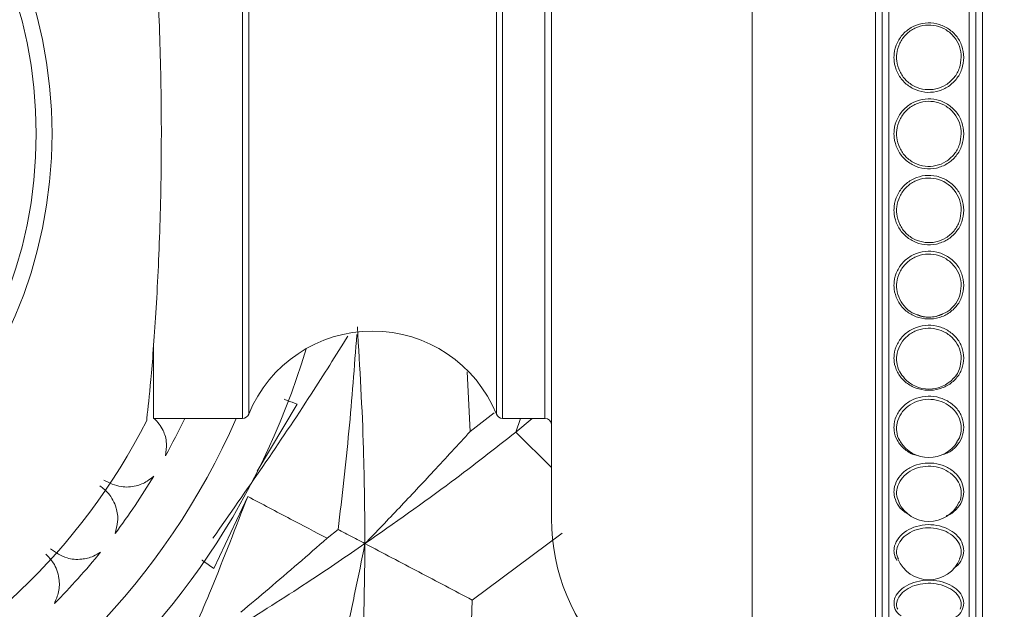
# Model space of a CAD drawing. Units: inches. Extents: x 0.71 to 10.51, y 0.23 to 7.69.
# Drawn here: x 4.94 to 5.19, y 7.01 to 7.15 of the extents above; entities that cross this region are included whole.
import ezdxf

# ---------------------------------------------------------------- set-up
doc = ezdxf.new("R2010")
doc.units = ezdxf.units.IN
doc.header["$MEASUREMENT"] = 0

msp = doc.modelspace()

# ---------------------------------------------------------------- linework, layer by layer
at = {"color": 8, "linetype": 'Continuous', "lineweight": 15}
for p, q in [((5.15990529914262, 7.278157808076336), (5.15990529914262, 6.974824474743002)), ((5.179905299142621, 6.974824474743002), (5.179905299142621, 7.278157808076336)), ((5.125905299142621, 6.980657808076336), (5.125905299142621, 7.272324474743002)), ((5.156571965809288, 6.980657808076336), (5.156571965809288, 7.272324474743002)), ((5.183238632475954, 7.272324474743002), (5.183238632475954, 6.980657808076336)), ((4.99893356386023, 7.055657808076337), (4.99893356386023, 7.197324474743002)), ((5.063710367758345, 7.197324474743002), (5.063710367758345, 7.055657808076337)), ((5.074238632475955, 7.055657808076336), (5.074238632475955, 7.197324474743002)), ((5.000475868714947, 7.196289530731379), (5.000475868714947, 7.056692752087961)), ((5.062168062903628, 7.056692752087961), (5.062168062903628, 7.196289530731379)), ((4.976738632475953, 7.073969436255587), (4.976738632475953, 7.055657808076337)), ((5.067040884986208, 7.052222758375239), (5.068175607721898, 7.055657808076336)), ((5.075905299142621, 7.043433279608744), (5.067040884986208, 7.052222758375239))]:
    msp.add_line(p, q, dxfattribs=at)
at = {"color": 7, "linetype": 'Continuous', "lineweight": 15}
for p, q in [((5.158238632475953, 6.976491142362524), (5.158238632475953, 7.276491141409669)), ((5.181571965809288, 7.276491140456814), (5.181571965809288, 6.976491141409669)), ((5.075905299142621, 7.030657808076335), (5.075905299142621, 7.222324474743003)), ((5.055660101683197, 7.05242370735383), (5.054925825014091, 7.067256900600729)), ((5.002557648500815, 7.042479859179527), (5.012499129049389, 7.059189861137769)), ((5.061630695478268, 7.057008916018293), (5.055660101683197, 7.05242370735383)), ((4.975071965809287, 7.055661321073993), (4.975071965809287, 7.055129553942531)), ((4.976738632475953, 7.055657808076337), (4.99893356386023, 7.055657808076337)), ((5.063710367758345, 7.055657808076337), (5.074238632475955, 7.055657808076337)), ((5.067040884986208, 7.052222758375239), (5.071070436725436, 7.055657808076336)), ((5.000209803211635, 7.036194470705258), (4.991766270097709, 7.018310971994743)), ((5.022746960147164, 7.027975053591438), (5.020005991054305, 7.025811214654669)), ((5.056166515869042, 7.010435117678858), (5.078543531249558, 7.027082064887875)), ((5.054501069862196, 6.970328130112176), (5.056166515869042, 7.010435117678858))]:
    msp.add_line(p, q, dxfattribs=at)
for radius in [0.1164361349334344, 0.1125000000000007]:
    msp.add_circle((4.835040237457171, 7.126491141409669), radius, dxfattribs=at)
for centre, radius, start, end in [((4.83504023745717, 7.126491141409669), 0.5616666666666665, 17.26111950421266, 270.0000000000008), ((4.83504023745717, 7.126491141409669), 0.4375000000000011, 18.53177885196111, 270.0000000000008), ((4.83504023745717, 7.126491141409669), 0.4308333333333358, 90, 341.4001061247717), ((4.83504023745717, 7.126491141409669), 0.1875, 16.58392999748844, 270.0000000000008), ((4.83504023745717, 7.126491141409669), 0.1770833333333337, 90, 336.4218215217989), ((4.83504023745717, 7.126491141409669), 0.1571666666666675, 27.00385176219596, 332.9961482378049), ((5.169905299142621, 7.089187658334943), 0.008333333333334362, 250.8606341661064, 270.0000000000008), ((5.169905299142621, 7.089187658334943), 0.008333333333333748, 270.0000000000008, 294.5481943933608), ((5.031321965809287, 7.044058298987106), 0.03333333333333482, 22.27383402875614, 157.7261659712433), ((4.83504023745717, 7.126491141409669), 0.1875000000000004, 270.0000000000008, 343.416070002513), ((5.169905299142621, 7.07127245850697), 0.008333333333334062, 222.4946703407636, 270.0000000000008), ((5.169905299142621, 7.07127245850697), 0.008333333333333496, 270.0000000000008, 317.3849450969258), ((4.99893356386023, 7.057324474743003), 0.001666666666666927, 270.0000000000008, 337.7261659712747), ((5.063710367758345, 7.057324474743003), 0.001666666666666927, 202.273834028727, 270.0000000000008), ((4.83504023745717, 7.126491141409669), 0.1654166666666674, 331.0194037694311, 334.645883610507), ((5.074238632475955, 7.053991141409669), 0.001666666666666927, 3.053332494204499e-11, 90), ((5.169905299142621, 7.054228090294414), 0.008333333333334525, 211.8968710416529, 270.0000000000008), ((5.169905299142621, 7.054228090294414), 0.00833333333333349, 270.0000000000008, 327.9118459331841), ((4.83504023745717, 7.126491141409669), 0.165416666666667, 323.0194037694313, 328.9805962305716), ((5.169905299142621, 7.0383233535658), 0.008333333333333748, 205.9123897601697, 270.0000000000008), ((5.169905299142621, 7.0383233535658), 0.008333333333333748, 270.0000000000008, 334.0611267841222), ((5.125905299142621, 7.030657808076335), 0.04999999999999982, 180, 270.0000000000008), ((4.83504023745717, 7.126491141409669), 0.1654166666666669, 315.0194037694309, 320.9805962305717), ((5.169905299142621, 7.023809075520368), 0.008333333333334298, 202.2736388743428, 270.0000000000008), ((5.169905299142621, 7.023809075520368), 0.008333333333333748, 270.0000000000008, 337.6946149384242)]:
    msp.add_arc(centre, radius, start, end, dxfattribs=at)
at = {"color": 8, "linetype": 'Continuous', "lineweight": 15}
for radius, start, end in [(0.5550000000000002, 17.32943747561463, 270.0000000000008), (0.4878947971046446, 17.5036114336731, 270.0000000000008), (0.4817135679837055, 90, 342.2452804590731), (0.4396672887164199, 90, 341.4903673773888)]:
    msp.add_arc((4.83504023745717, 7.126491141409669), radius, start, end, dxfattribs=at)
at = {"color": 7, "linetype": 'Continuous', "lineweight": 15}
for points, knots in [([(4.975071965809287, 7.055661321073993), (4.975387990985069, 7.058381984302656), (4.976021080035063, 7.063832252922973), (4.97738520769033, 7.081186460849325), (4.978456451538981, 7.103106960612537), (4.978845431965941, 7.127791127435015), (4.978371511264812, 7.152267307637652), (4.977257679736903, 7.17370250890677), (4.975944609033715, 7.189873793312514), (4.975352820230184, 7.194924140090142), (4.975071965809287, 7.197320961745255)], [0, 0, 0, 0, 0.1263401223937951, 0.2530954942586246, 0.3800384596036939, 0.5066803146879547, 0.6327894220930779, 0.7589183098046491, 0.885586110983212, 1, 1, 1, 1]), ([(5.178597562440161, 7.145510658348908), (5.1785000648247, 7.146483919936274), (5.178305066634251, 7.148430472654242), (5.176806840071202, 7.1509979670834), (5.174616505622365, 7.152940120372715), (5.171891826090263, 7.154056527859654), (5.168938167010489, 7.154228525161346), (5.166077577548705, 7.153424523182033), (5.163640398600482, 7.151719929360373), (5.161913399933852, 7.149304156155966), (5.161195047809246, 7.146787541755031), (5.161196318156645, 7.144207984214429), (5.161911424565939, 7.141695699961859), (5.163616143505335, 7.139278937266314), (5.166014541741657, 7.137557473294658), (5.168846712074903, 7.136718659004043), (5.171806344152148, 7.136860227257222), (5.174571273542525, 7.137979613511257), (5.176796926115038, 7.13995924728412), (5.178309614124704, 7.142572182115507), (5.178501612797416, 7.144531504349124), (5.17859756244016, 7.145510658348908)], [0, 0, 0, 0, 0.05383902168770334, 0.1076796776524019, 0.160650062258327, 0.2137907509737576, 0.267068978989166, 0.3206637296799276, 0.3745819172355804, 0.4286159644810823, 0.4825818717008425, 0.5171838267757327, 0.5709450018758855, 0.6243853419078472, 0.6775781771583103, 0.7307356993192347, 0.7841023494403188, 0.8378076749418787, 0.8918044543666451, 0.9459302306439817, 1, 1, 1, 1]), ([(5.177953697173735, 7.145561908121768), (5.177953695834767, 7.145565207467168), (5.177953327472717, 7.146472886515356), (5.177641447106511, 7.14828577660123), (5.176308911846787, 7.150670773777465), (5.174270638289707, 7.152478572907929), (5.171746365320788, 7.153519271192052), (5.169009133970997, 7.153679452381962), (5.166359674053693, 7.15293102714968), (5.164102974205965, 7.15134494032071), (5.162504768247693, 7.149098259277274), (5.161840256361082, 7.146758926890849), (5.161841432668551, 7.144360700203157), (5.162502944557316, 7.142025378283772), (5.164080575127922, 7.139777779181249), (5.166301272130054, 7.13817603380881), (5.168924625663484, 7.137395241425591), (5.171666405226865, 7.137527034834817), (5.174227239435518, 7.138568912010046), (5.176287753966085, 7.140410632296408), (5.177685599001276, 7.142837349281247), (5.177864442217198, 7.144654850909615), (5.177953697173735, 7.145561908121768)], [0, 0, 0, 0, 0.0001974320142352723, 0.05431529017810008, 0.1077664405972239, 0.1610070381231136, 0.21406528343248, 0.2672270013342206, 0.3207215128299606, 0.3746002953352724, 0.4286736870303435, 0.4827398765661627, 0.5174173936768593, 0.5712784302464288, 0.624758167711133, 0.6779135413921755, 0.730972911585516, 0.7842225765694646, 0.8378430640179294, 0.8918252041944624, 0.9460134025867003, 1, 1, 1, 1]), ([(5.178597569016225, 7.126491141409669), (5.17850110158605, 7.125508625573646), (5.178307718726253, 7.123539031050163), (5.176796948677775, 7.120918611098624), (5.174571267537915, 7.118934407708783), (5.171806345746331, 7.117814039225935), (5.16884671165077, 7.117672410447746), (5.166014541855142, 7.118511788175157), (5.163616143474901, 7.120236312278686), (5.161911424573649, 7.122661684814195), (5.161196318157441, 7.125188717959971), (5.161195047803704, 7.127788768229365), (5.161913399971318, 7.130330628878379), (5.163640398461935, 7.132776333479238), (5.166077578062852, 7.134505183481489), (5.168938165109198, 7.135321538513927), (5.17189183313307, 7.135146838201073), (5.174621325643089, 7.134011652581934), (5.176810121591798, 7.132040716725151), (5.178307409069295, 7.129439083165658), (5.178500545780785, 7.127476869626407), (5.178597569016224, 7.126491141409669)], [0, 0, 0, 0, 0.05387557141063276, 0.1080013436011603, 0.1619981189488589, 0.2157034403953574, 0.2690700864869519, 0.3222276046341782, 0.3754204358682738, 0.4288607718651813, 0.4826219429060552, 0.5172238953682998, 0.5711897985133212, 0.6252238416789401, 0.6791420251634598, 0.732736771807509, 0.7860149958001039, 0.8391556805031063, 0.8924095592895674, 0.9459513803477653, 1, 1, 1, 1]), ([(5.177953697173735, 7.126491141409669), (5.177953695834767, 7.126494466987825), (5.177953327472754, 7.127409362899144), (5.177641447106495, 7.129239010478643), (5.176308911846792, 7.131651856157123), (5.174270638289706, 7.133484384308068), (5.171746365320788, 7.134540752125223), (5.169009133970997, 7.134703438735999), (5.166359674053693, 7.133943517713439), (5.164102974205965, 7.132334861859666), (5.162504768247693, 7.130060348403546), (5.161840256361081, 7.127697550387023), (5.161841432668552, 7.125280271520119), (5.162502944557316, 7.122931237426412), (5.164080575127922, 7.120675627593674), (5.166301272130054, 7.119071033231434), (5.168924625663483, 7.118289716394018), (5.171666405226865, 7.11842156547783), (5.174227239435518, 7.119464359752599), (5.176287753966085, 7.121310324793439), (5.177685599001276, 7.123746946948536), (5.177864442217198, 7.125577547127724), (5.177953697173735, 7.126491141409669)], [0, 0, 0, 0, 0.0001974320142363773, 0.05431529017809877, 0.1077664405972245, 0.1610070381231141, 0.2140652834324815, 0.2672270013342222, 0.3207215128299623, 0.3746002953352737, 0.4286736870303445, 0.4827398765661619, 0.5174173936768613, 0.5712784302464293, 0.6247581677111353, 0.6779135413921776, 0.7309729115855187, 0.7842225765694674, 0.8378430640179327, 0.891825204194465, 0.9460134025867022, 1, 1, 1, 1]), ([(5.17859756244016, 7.107492910929508), (5.1785000648247, 7.108467622655056), (5.178305066634251, 7.110417075693408), (5.176806840071202, 7.113004423790273), (5.174616505622363, 7.114968462536767), (5.171891826090265, 7.11610067492593), (5.168938167010488, 7.116275282619374), (5.166077577548705, 7.115459459878423), (5.163640398600482, 7.113733615736967), (5.161913399933852, 7.111296550760268), (5.161195047809246, 7.108769530326003), (5.161196318156645, 7.106189991711908), (5.161911424565939, 7.103688062476432), (5.163616143505335, 7.101292329702585), (5.166014541741657, 7.099591942152613), (5.168846712074903, 7.098765238808237), (5.171806344152147, 7.098904693297016), (5.174571273542525, 7.100008379811617), (5.176796926115038, 7.101965843139503), (5.178309614124704, 7.104558721403201), (5.178501612797416, 7.106515185338893), (5.17859756244016, 7.107492910929508)], [0, 0, 0, 0, 0.05383902168770329, 0.1076796776524018, 0.1606500622583266, 0.2137907509737576, 0.2670689789891658, 0.3206637296799267, 0.3745819172355808, 0.4286159644810826, 0.4825818717008449, 0.5171838267757335, 0.5709450018758838, 0.6243853419078482, 0.6775781771583089, 0.7307356993192344, 0.7841023494403186, 0.8378076749418788, 0.8918044543666462, 0.9459302306439806, 1, 1, 1, 1]), ([(5.177953697173735, 7.107420374697572), (5.177953695834767, 7.107423674062132), (5.177953327472745, 7.108331358381524), (5.177641447106498, 7.110148908819346), (5.176308911846789, 7.112551550982356), (5.174270638289706, 7.11437990809014), (5.171746365320788, 7.115435285888807), (5.169009133970998, 7.115597912255413), (5.166359674053693, 7.114838479851055), (5.164102974205965, 7.113232624436258), (5.162504768247693, 7.110966149003385), (5.161840256361082, 7.108617148092952), (5.161841432668551, 7.10621893897858), (5.162502944557315, 7.103893238381453), (5.164080575127922, 7.101665190132999), (5.166301272130054, 7.10008305219259), (5.168924625663484, 7.099313532734238), (5.171666405226865, 7.099443358153823), (5.174227239435518, 7.100470624039481), (5.176287753966085, 7.102291721863379), (5.177685599001276, 7.104699822201782), (5.177864442217198, 7.106514651273416), (5.177953697173735, 7.107420374697572)], [0, 0, 0, 0, 0.0001974320142336643, 0.05431529017809901, 0.1077664405972238, 0.1610070381231155, 0.2140652834324814, 0.2672270013342222, 0.3207215128299627, 0.3746002953352724, 0.4286736870303458, 0.4827398765661645, 0.5174173936768641, 0.5712784302464297, 0.6247581677111348, 0.6779135413921766, 0.7309729115855179, 0.7842225765694666, 0.8378430640179308, 0.891825204194465, 0.9460134025867025, 0.9999999999999999, 0.9999999999999999, 0.9999999999999999, 0.9999999999999999]), ([(5.17859756244016, 7.088783566071395), (5.1785000648247, 7.089735889862342), (5.178305066634251, 7.091640566351912), (5.176806840071202, 7.094176551988576), (5.174616505622365, 7.096105036249229), (5.171891826090265, 7.097218359441208), (5.168938167010488, 7.097390141259703), (5.166077577548705, 7.096587711309704), (5.163640398600482, 7.094892092111829), (5.161913399933852, 7.0925021003276), (5.161195047809246, 7.090029772829708), (5.161196318156645, 7.087511426716573), (5.161911424565939, 7.085074058319485), (5.163616143505333, 7.082745747430228), (5.166014541741657, 7.081096312606527), (5.168846712074903, 7.080295321083631), (5.171806344152147, 7.080430402629341), (5.174571273542525, 7.081499999019843), (5.176796926115038, 7.083399860792813), (5.178309614124704, 7.08592113170828), (5.178501612797416, 7.087829750612924), (5.178597562440161, 7.088783566071395)], [0, 0, 0, 0, 0.05383902168770177, 0.1076796776524028, 0.1606500622583266, 0.2137907509737575, 0.2670689789891658, 0.3206637296799273, 0.3745819172355802, 0.4286159644810831, 0.4825818717008422, 0.5171838267757323, 0.5709450018758842, 0.6243853419078468, 0.6775781771583089, 0.730735699319234, 0.7841023494403183, 0.837807674941878, 0.8918044543666448, 0.9459302306439812, 1, 1, 1, 1]), ([(5.167213315115936, 7.081402265316294), (5.167780589249967, 7.081209004194671), (5.16919514642643, 7.080727087445566), (5.17139877320245, 7.080827605931413), (5.172762777680706, 7.081442794061699), (5.173313210338369, 7.081691048112852)], [0, 0, 0, 0, 0.2853782162684273, 0.7116203253623126, 1, 1, 1, 1]), ([(5.178597562440161, 7.07066889220178), (5.1785000648247, 7.071583809343054), (5.178305066634251, 7.073413671397802), (5.176806840071202, 7.075858300565848), (5.174616505622363, 7.07772081699185), (5.171891826090265, 7.078797693214841), (5.168938167010489, 7.078963940056494), (5.166077577548705, 7.078187557697105), (5.163640398600482, 7.076548904370474), (5.161913399933852, 7.074243677376865), (5.161195047809246, 7.071865032896887), (5.161196318156645, 7.069447595107301), (5.161911424565939, 7.067113226304236), (5.163616143505335, 7.064889056153158), (5.166014541741656, 7.063316586628221), (5.168846712074903, 7.062553939041613), (5.171806344152147, 7.062682517327585), (5.174571273542525, 7.063701155419963), (5.176796926115038, 7.065513453682935), (5.178309614124704, 7.067923355301698), (5.178501612797416, 7.069754029115017), (5.17859756244016, 7.07066889220178)], [0, 0, 0, 0, 0.05383902168770204, 0.1076796776524022, 0.1606500622583279, 0.2137907509737586, 0.2670689789891669, 0.3206637296799285, 0.3745819172355827, 0.4286159644810838, 0.4825818717008454, 0.5171838267757316, 0.5709450018758843, 0.6243853419078478, 0.67757817715831, 0.7307356993192353, 0.7841023494403196, 0.8378076749418795, 0.8918044543666465, 0.9459302306439823, 1, 1, 1, 1]), ([(5.0273916243782, 7.076525577933984), (5.026794931475231, 7.068520200754801), (5.025593153199631, 7.052396850981321), (5.023700097803908, 7.036153463948213), (5.022746960147164, 7.027975053591438)], [0, 0, 0, 0, 0.4965083119607581, 1, 1, 1, 1]), ([(5.027544793949422, 7.078404224624724), (5.028146264826967, 7.068220150199091), (5.029219753676641, 7.050043891383743), (5.029369073219646, 7.032277156287499), (5.029434729707749, 7.024465041355879)], [0, 0, 0, 0, 0.5602954122239432, 1, 1, 1, 1]), ([(5.177953697173735, 7.070477127683268), (5.177953695834767, 7.070480219755779), (5.177953327472792, 7.071330876202405), (5.177641446999668, 7.073038883534182), (5.176308912215361, 7.075308204194124), (5.174270636928068, 7.077042235591184), (5.171746370386384, 7.078045984415744), (5.169009114972817, 7.078200819650425), (5.166359745662916, 7.077478165388478), (5.164102704464586, 7.075953189331571), (5.162505778671064, 7.07381028253778), (5.161837057885325, 7.071596079367057), (5.16185035254059, 7.069357588379319), (5.162393648012548, 7.067340630237464), (5.163391759883427, 7.066190869081457), (5.163820917535836, 7.065696506863214)], [0, 0, 0, 0, 0.0003226512134076003, 0.08876419738947383, 0.1761161833761102, 0.2631240754894646, 0.3498339603917948, 0.4367129443007537, 0.524135792675332, 0.6121866319458963, 0.7005555092583671, 0.788912616517069, 0.8455839877588999, 0.9336058259187635, 1, 1, 1, 1]), ([(4.991548962719983, 7.025825851475534), (4.999883177302904, 7.037731179394108), (5.011520710616026, 7.054355259429189), (5.022160303005918, 7.071330960650561), (5.025180355784937, 7.076149520588825)], [0, 0, 0, 0, 0.7161495790113385, 0.9999999999999999, 0.9999999999999999, 0.9999999999999999, 0.9999999999999999]), ([(5.17601142138164, 7.065649954486383), (5.176066260540324, 7.065693551720127), (5.176810000315386, 7.066284826232644), (5.17764760197956, 7.067969515738414), (5.177851792289409, 7.069642296199348), (5.177953697173735, 7.070477127683268)], [0, 0, 0, 0, 0.03834698603251669, 0.5200695898730668, 0.9999999999999999, 0.9999999999999999, 0.9999999999999999, 0.9999999999999999]), ([(5.009292010448104, 7.060406160788429), (5.009538606376043, 7.060312639288824), (5.010608635867013, 7.059906830630689), (5.011676987030953, 7.05950165847804), (5.012499129049389, 7.059189861137769)], [0, 0, 0, 0, 0.2304571322749063, 1, 1, 1, 1]), ([(5.17859756244016, 7.053434568548768), (5.178500064823256, 7.054297650246396), (5.178305066629915, 7.056023839840393), (5.176806840088428, 7.058338559338812), (5.174616505558846, 7.060105734703873), (5.171891826328639, 7.061129181835129), (5.168938166116095, 7.061287268666343), (5.166077580916984, 7.060549190034199), (5.163640385936499, 7.058993299524924), (5.161913447274099, 7.056809362780642), (5.161194898147355, 7.054561353689162), (5.16119673546087, 7.052284561111998), (5.161908838205075, 7.050081463874262), (5.163625586681492, 7.048030722939326), (5.165574483417821, 7.046708372972502), (5.166972324920502, 7.046416543918438), (5.167427238782269, 7.046321571003623)], [0, 0, 0, 0, 0.07655842573414066, 0.1531191753900425, 0.2284424098924246, 0.3040078147409794, 0.3797687987801064, 0.4559798741651497, 0.5326508727884731, 0.6094866224637828, 0.6862254778617285, 0.7354290318048725, 0.8118767606503119, 0.8878682659803324, 0.9635078225594419, 0.9999999999999999, 0.9999999999999999, 0.9999999999999999, 0.9999999999999999]), ([(5.177953697173735, 7.053187264455306), (5.177953695834767, 7.053190178718483), (5.177953327472904, 7.053991918247922), (5.177641446769169, 7.05560420713918), (5.176308913010573, 7.05775251253296), (5.174270633990262, 7.059397876246826), (5.17174638131568, 7.060351802521392), (5.169009073983232, 7.060499021555192), (5.166359900163625, 7.05981210761914), (5.164102122483216, 7.058363818874344), (5.16250795871323, 7.056334929320437), (5.161830157003746, 7.054238169524557), (5.161869597638979, 7.052141929428127), (5.162181513257975, 7.050676293323214), (5.16279630671919, 7.049951195362248), (5.162875670423261, 7.049857592447404)], [0, 0, 0, 0, 0.0003408337384092749, 0.09376637054557416, 0.186040946633685, 0.2779520379545861, 0.3695483283152355, 0.4613232470033044, 0.5536726788229026, 0.6466854910231491, 0.7400342638219484, 0.8333706032832581, 0.8932356046178827, 0.986217781393348, 1, 1, 1, 1]), ([(4.979744064728124, 7.046344550813132), (4.979875040949262, 7.047380921131299), (4.98016646180475, 7.049686835304873), (4.979205112011348, 7.053071130941364), (4.977749624100865, 7.054740199274654), (4.976949436061369, 7.055657808076336)], [0, 0, 0, 0, 0.2687573056571856, 0.5979824677570192, 0.9999999999999999, 0.9999999999999999, 0.9999999999999999, 0.9999999999999999]), ([(5.055660101683197, 7.05242370735383), (5.052617410238003, 7.04910292775602), (5.046751179133491, 7.042700549822274), (5.038006723391921, 7.033383114092286), (5.032292319487489, 7.027438001258264), (5.029434729707749, 7.024465041355879)], [0, 0, 0, 0, 0.3501154543808659, 0.6750136205576759, 1, 1, 1, 1]), ([(5.029434729707749, 7.024465041355879), (5.036691606652374, 7.029563098247611), (5.049649013605498, 7.038665856682186), (5.061727173994814, 7.04808073961494), (5.067040884986208, 7.052222758375239)], [0, 0, 0, 0, 0.5600562651830532, 1, 1, 1, 1]), ([(5.173164651307385, 7.046560968521456), (5.173612241757211, 7.046694562739986), (5.174990458911543, 7.047105925055172), (5.176784004702125, 7.048615176856817), (5.178312843785985, 7.050842610356024), (5.178502688979596, 7.05257088069489), (5.17859756244016, 7.053434568548768)], [0, 0, 0, 0, 0.1380194590247305, 0.4249884825146074, 0.712643067277034, 0.9999999999999999, 0.9999999999999999, 0.9999999999999999, 0.9999999999999999]), ([(5.176870151154587, 7.049861668590793), (5.177101613124479, 7.050181371702408), (5.177819177252863, 7.051172495577898), (5.177899371132865, 7.052373597485606), (5.177953697173735, 7.053187264455306)], [0, 0, 0, 0, 0.3225662498107691, 1, 1, 1, 1]), ([(5.17859756244016, 7.037352390691654), (5.178500064838816, 7.03815002565478), (5.178305066676601, 7.039745319793141), (5.176806839902936, 7.041893624768127), (5.174616506242828, 7.043537590951445), (5.171891823761768, 7.044491463793823), (5.168938175747108, 7.044638915593399), (5.166077544646662, 7.043950712508441), (5.163640522304852, 7.042502378347919), (5.161912937504676, 7.040473214923579), (5.161196509737097, 7.03839444192148), (5.161192241843938, 7.036285140355452), (5.161936688665889, 7.034296059857072), (5.163182256592487, 7.032697353377213), (5.16427773919285, 7.03213043084684), (5.164561349980357, 7.031983659601692)], [0, 0, 0, 0, 0.08372399932670364, 0.1674505400852917, 0.2498237390413729, 0.3324617745547038, 0.4153136947170826, 0.4986578330407031, 0.5825049416451655, 0.6665322213651259, 0.7504535378767934, 0.8042623548385307, 0.8878652964743768, 0.970969313832051, 1, 1, 1, 1]), ([(5.177953697173735, 7.037053447156526), (5.177953695834766, 7.037056137650699), (5.177953327472441, 7.037796316351352), (5.177641447569193, 7.039287460494135), (5.17630891025063, 7.041280868556813), (5.174270644186466, 7.042811623517758), (5.171746343383545, 7.043700656141719), (5.169009216245138, 7.043838038756019), (5.166359363940447, 7.043197315959986), (5.164104142356803, 7.04184999489972), (5.16250039247518, 7.039961718987588), (5.161854107784879, 7.038033225038927), (5.161807051392113, 7.036224438377135), (5.162243221129981, 7.035244472244919), (5.162482273533772, 7.034707380284607)], [0, 0, 0, 0, 0.0003528897268309272, 0.0970830793990311, 0.1926215965107678, 0.2877837716535238, 0.3826200106803659, 0.4776411964849589, 0.5732572171289454, 0.6695600832783272, 0.7662107936417293, 0.8628486308749973, 0.9248311800978793, 1, 1, 1, 1]), ([(4.964371228690584, 7.040306253033804), (4.965761724142141, 7.039598764889257), (4.968155971392706, 7.038380564899467), (4.972053692425193, 7.03861174046973), (4.97488470250369, 7.039679936976876), (4.976274817773418, 7.040816810340331), (4.97680113457596, 7.041247246266459)], [0, 0, 0, 0, 0.3863452306937903, 0.6652348307372036, 0.8732532924961424, 1, 1, 1, 1]), ([(4.967181567483595, 7.026985651561327), (4.967458311533894, 7.027996711360665), (4.968074064433091, 7.03024630986886), (4.967510417693341, 7.033816055652224), (4.965908986195913, 7.036865720373595), (4.964144677784835, 7.038268895038275), (4.963397716515968, 7.038862961881344)], [0, 0, 0, 0, 0.1961459543193561, 0.4364228965630625, 0.7613964397362162, 1, 1, 1, 1]), ([(5.174192687978874, 7.031361066597561), (5.174287448327309, 7.031389743353984), (5.175297023881984, 7.031695265154518), (5.176769372457276, 7.032938019979367), (5.178316501063634, 7.034956645192114), (5.178503907651368, 7.03655408449415), (5.17859756244016, 7.037352390691654)], [0, 0, 0, 0, 0.0333354724241937, 0.355155701923661, 0.677744751288708, 1, 1, 1, 1]), ([(5.177361930873945, 7.034696970534491), (5.177408753014055, 7.034761719694172), (5.177908730246637, 7.035453125631501), (5.177932318198884, 7.03629259388401), (5.177953697173735, 7.037053447156526)], [0, 0, 0, 0, 0.09364854448885031, 1, 1, 1, 1]), ([(5.000209803211635, 7.036194470705258), (4.997246079994524, 7.028521174222822), (4.991952542265302, 7.014815817324862), (4.98618664807562, 7.001466642423271), (4.983648938013736, 6.995591346354492)], [0, 0, 0, 0, 0.5598757142602432, 1, 1, 1, 1]), ([(5.020005991054305, 7.025811214654669), (5.016963985135479, 7.027405676517829), (5.010364065314166, 7.030865012474371), (5.003766466107136, 7.034327758367964), (5.000209803211635, 7.036194470705258)], [0, 0, 0, 0, 0.4609155870349683, 1, 1, 1, 1]), ([(5.029434729707749, 7.024465041355879), (5.028161325573459, 7.025133375402332), (5.025955050859594, 7.026291317698417), (5.023700319473503, 7.027474692017969), (5.022746960147164, 7.027975053591438)], [0, 0, 0, 0, 0.5771738787955031, 1, 1, 1, 1]), ([(5.178597562440161, 7.022675984182271), (5.178500064943909, 7.023395593235112), (5.17830506699188, 7.024834833184438), (5.176806838650266, 7.026782843522461), (5.17461651086188, 7.02827767442272), (5.171891806427181, 7.029146928981258), (5.168938240787226, 7.029281423537198), (5.166077299706064, 7.028653937365413), (5.16364144322704, 7.027336045810769), (5.16190949493192, 7.025493487796302), (5.161207393118271, 7.0236172893225), (5.161164235096192, 7.021805367958744), (5.161666817257363, 7.020805690309848), (5.161954821756721, 7.020232825447077)], [0, 0, 0, 0, 0.09552254933619496, 0.1910479982478236, 0.2850293897787974, 0.379312939153512, 0.4738405142210413, 0.5689296717974023, 0.664592679211955, 0.7604612478085782, 0.8562089206540018, 0.9176005815192775, 1, 1, 1, 1]), ([(5.177565832146942, 7.020675419559505), (5.177759643744061, 7.021220543212608), (5.177954287675895, 7.021768007929648), (5.17795300177862, 7.02299951734575), (5.177641596720759, 7.02434595283383), (5.176308869679013, 7.026153046452402), (5.174270658659678, 7.027545041943872), (5.171746325877353, 7.028355179511117), (5.169009272079657, 7.028480491960485), (5.16635915615043, 7.027896316435891), (5.164104924349777, 7.026670263776328), (5.162497463403747, 7.024955933463327), (5.161863379658666, 7.023214438331657), (5.161792177661422, 7.021745524686978), (5.162141104262047, 7.021016989329537), (5.162299208125843, 7.020686879057871)], [0, 0, 0, 0, 0.07764051044113887, 0.0779739419441405, 0.169370460672132, 0.2596410152739471, 0.3495559792795608, 0.4391629791798282, 0.5289447279531593, 0.6192885125678652, 0.7102812702519884, 0.8016026921342175, 0.8929119507064824, 0.9514768024870501, 1, 1, 1, 1]), ([(5.020005991054305, 7.025811214654669), (5.015188489656596, 7.021611774972119), (5.008049294398667, 7.015388503323071), (5.000851054550351, 7.009361484799782), (4.998510159161385, 7.007401475107456)], [0, 0, 0, 0, 0.6747961392930312, 1, 1, 1, 1]), ([(4.95111797020315, 7.0231456033428), (4.952396470129589, 7.022251480860376), (4.954597876060327, 7.02071192149482), (4.958489838160644, 7.020398389357557), (4.961441961263997, 7.021062189798251), (4.962976770218869, 7.021994532535504), (4.963557870045072, 7.02234753034729)], [0, 0, 0, 0, 0.3863452306940282, 0.6652348307373731, 0.8732532924962767, 1, 1, 1, 1]), ([(4.998453895691334, 7.004183209621603), (5.004354160221031, 7.007906095423132), (5.014885631165938, 7.014551130311427), (5.024990931498365, 7.021436989822602), (5.029434729707749, 7.024465041355879)], [0, 0, 0, 0, 0.5602507532483291, 1, 1, 1, 1]), ([(5.02132290796869, 6.986999650823958), (5.022326468632187, 6.99138598963316), (5.024262669501928, 6.999848689822861), (5.026963463776748, 7.012338179001502), (5.028610899783545, 7.020422387763279), (5.029434729707749, 7.024465041355879)], [0, 0, 0, 0, 0.349783057200643, 0.6748473552284133, 1, 1, 1, 1]), ([(5.029434729707749, 7.024465041355879), (5.029274239542246, 7.011549150567726), (5.02898760432462, 6.988481387161444), (5.02709455555055, 6.966678950086519), (5.026261445305928, 6.95708393387055)], [0, 0, 0, 0, 0.5599108401048952, 1, 1, 1, 1]), ([(5.029434729707749, 7.024465041355879), (5.03391639388334, 7.022112882545758), (5.042823593650574, 7.017438023478868), (5.051737598952527, 7.012759592591821), (5.056166515869042, 7.010435117678858)], [0, 0, 0, 0, 0.5031507424001794, 1, 1, 1, 1]), ([(5.176158010887805, 7.018428519817452), (5.176335083308659, 7.018532165915444), (5.177266643912105, 7.01907743785065), (5.178278602040205, 7.02055510593969), (5.178491279003923, 7.021969268779685), (5.178597562440161, 7.022675984182271)], [0, 0, 0, 0, 0.1050707738555274, 0.552767014904962, 1, 1, 1, 1]), ([(4.952047089558637, 7.009563513483602), (4.952461852682393, 7.010526218390822), (4.953384696717003, 7.012668227720571), (4.953323347938886, 7.016281677447978), (4.95216193275887, 7.019524539229391), (4.950610078645237, 7.021159602567311), (4.949953064876821, 7.021851844908786)], [0, 0, 0, 0, 0.19614595431937, 0.4364228965630815, 0.7613964397362454, 1, 1, 1, 1]), ([(4.991766270097709, 7.018310971994743), (4.990826503095518, 7.018959646320218), (4.989825051262111, 7.019650898610432), (4.988820278044275, 7.020344443486785), (4.98875838863104, 7.020387162664296)], [0, 0, 0, 0, 0.9384045950497738, 0.9999999999999999, 0.9999999999999999, 0.9999999999999999, 0.9999999999999999]), ([(5.17859756244016, 7.009636804718534), (5.178500064772946, 7.01026703911181), (5.178305066478984, 7.011527527029049), (5.176806840688108, 7.013244522706251), (5.174616503347604, 7.014566639217979), (5.171891834627085, 7.015337584510932), (5.168938134979967, 7.015456934417478), (5.16607769817541, 7.01490031065543), (5.163639945070899, 7.01373270663408), (5.161915095308994, 7.012109326717906), (5.161189688034677, 7.010453753127582), (5.161211262886755, 7.008806100533359), (5.161713387165621, 7.007458965101194), (5.162641926273504, 7.006734321245057), (5.16296609538565, 7.006481335502754)], [0, 0, 0, 0, 0.08976444199652525, 0.1795316087818384, 0.2678477940957787, 0.3564479231531235, 0.4452773680139169, 0.5346345431424906, 0.6245309763925554, 0.7146205795792785, 0.8045965746208908, 0.8622875409854532, 0.9519221913313586, 1, 1, 1, 1]), ([(5.177654455795753, 7.008136068262315), (5.177803920298478, 7.008502379213928), (5.177954216785801, 7.008870729212027), (5.177952905854005, 7.009834819444049), (5.177641640907559, 7.011015346614877), (5.176308856839091, 7.012607613179063), (5.17427066621268, 7.013838900227412), (5.171746308480719, 7.014557365427415), (5.169009334431964, 7.014668631677334), (5.166358921912875, 7.014150216310363), (5.164105806475626, 7.013064767052711), (5.162494159108346, 7.011551420599454), (5.161873839328842, 7.010024381298451), (5.161779000497059, 7.008846201242173), (5.162060948199664, 7.008312622336582), (5.162159174149215, 7.008126732208102)], [0, 0, 0, 0, 0.06206981663142837, 0.0624153242961784, 0.1571220255777267, 0.2506619827683991, 0.3438334706470958, 0.4366858406322829, 0.529719288513554, 0.6233351279484561, 0.7176234448418073, 0.8122523294336349, 0.9068686101869426, 0.9675545531569036, 1, 1, 1, 1]), ([(5.176556329492453, 7.006156234110689), (5.17659643153085, 7.006177362987693), (5.177377185009844, 7.006588724726105), (5.178266755416173, 7.007792730387594), (5.178487331492225, 7.009022325439608), (5.17859756244016, 7.009636804718534)], [0, 0, 0, 0, 0.02637184162408136, 0.5134379178574728, 0.9999999999999999, 0.9999999999999999, 0.9999999999999999, 0.9999999999999999])]:
    msp.add_open_spline(points, degree=3, knots=knots, dxfattribs=at)
at = {"color": 8, "linetype": 'Continuous', "lineweight": 15}
for points, knots in [([(5.177953697173735, 7.088650365368846), (5.177953695834767, 7.088653586486859), (5.177953327472712, 7.089539744490397), (5.177641447099963, 7.091316533911107), (5.176308911869391, 7.093671081542188), (5.174270638206193, 7.095466433011051), (5.171746365631486, 7.096504178011749), (5.169009132805743, 7.096664175080433), (5.166359678445846, 7.095917224333864), (5.164102957661366, 7.094339433110241), (5.16250483022205, 7.092116970191338), (5.161840060182448, 7.089818052651929), (5.161841979769248, 7.087478919470763), (5.162499556703669, 7.085201662620528), (5.164092922001778, 7.083082568395345), (5.165772760453775, 7.081757923211459), (5.166928258641461, 7.081472642781571), (5.167213315115936, 7.081402265316294)], [0, 0, 0, 0, 0.0002839436459947275, 0.07811540385770845, 0.1549880153812392, 0.2315578130150821, 0.3078653545329892, 0.3843217087206793, 0.4612566814688387, 0.5387443067942926, 0.6165118160235757, 0.6942689672196598, 0.7441416318966334, 0.8216037352938627, 0.8985174602608331, 0.974964690289187, 1, 1, 1, 1]), ([(5.173313210338369, 7.081691048112852), (5.173592856157658, 7.08178862633001), (5.174730528091047, 7.082185599899118), (5.176271109303148, 7.083690406027883), (5.177689748687841, 7.085987472213245), (5.177865823726407, 7.087763837830495), (5.177953697173735, 7.088650365368846)], [0, 0, 0, 0, 0.0978785248875823, 0.3981952990720965, 0.6996584290408056, 1, 1, 1, 1])]:
    msp.add_open_spline(points, degree=3, knots=knots, dxfattribs=at)

doc.saveas('drawing.dxf')
